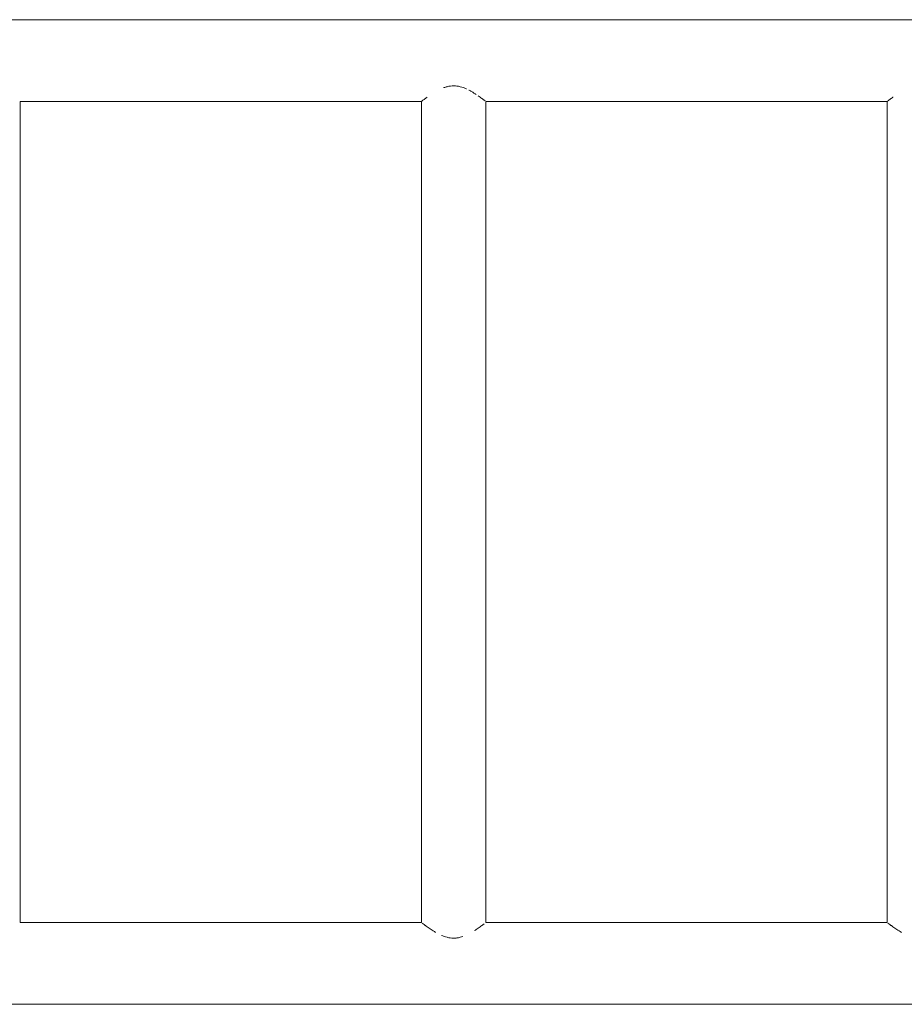
# Model space of a CAD drawing. Units: millimetres. Extents: x -6294 to 4507, y -3417 to 4160.
# Drawn here: x -1870 to -1348, y -673 to -92 of the extents above; entities that cross this region are included whole.
import ezdxf

# ---------------------------------------------------------------- set-up
doc = ezdxf.new("R2010")
doc.units = ezdxf.units.MM
doc.header["$LTSCALE"] = 20
doc.layers.add('2d', color=230, linetype='Continuous')

msp = doc.modelspace()

# ---------------------------------------------------------------- linework, layer by layer
at = {"layer": '2d', "lineweight": 0}
for p, q in [((-3012.93, -91.85), (-1315.07, -91.85)), ((-1870, -140.15), (-1633, -140.15)), ((-1870, -624.94), (-1870, -140.15)), ((-1633, -624.94), (-1633, -140.15)), ((-1595, -140.15), (-1358, -140.15)), ((-1595, -624.94), (-1595, -140.15)), ((-1358, -624.94), (-1358, -140.15)), ((-1870, -624.94), (-1633, -624.94)), ((-1595, -624.94), (-1358, -624.94)), ((-3012.93, -673.24), (-1315.07, -673.24))]:
    msp.add_line(p, q, dxfattribs=at)
for points, knots in [([(-1619.84, -132.01), (-1619.8, -131.99), (-1619.75, -131.98), (-1619.4, -131.85), (-1619.1, -131.75), (-1618.48, -131.56), (-1618.18, -131.48), (-1617.24, -131.24), (-1616.6, -131.12), (-1615.3, -130.95), (-1614.63, -130.91), (-1613.32, -130.91), (-1612.67, -130.95), (-1611.7, -131.08), (-1611.38, -131.13), (-1610.73, -131.26), (-1610.41, -131.33), (-1608.85, -131.73), (-1607.67, -132.16), (-1606.53, -132.67), (-1606.52, -132.68), (-1606.5, -132.69)], [0.08799251, 0.08799251, 0.08799251, 0.08799251, 0.08815008, 0.08815008, 0.08912777, 0.08912777, 0.09010546, 0.09010546, 0.09206084, 0.09206084, 0.09401623, 0.09401623, 0.09597161, 0.09597161, 0.0969493, 0.0969493, 0.09792699, 0.09792699, 0.10183776, 0.10183776, 0.10189756, 0.10189756, 0.10189756, 0.10189756]), ([(-1604.97, -133.43), (-1604.95, -133.44), (-1604.94, -133.45), (-1604.4, -133.73), (-1603.89, -134.01), (-1602.43, -134.86), (-1601.52, -135.43), (-1600.65, -136.01), (-1600.64, -136.02), (-1600.63, -136.03)], [0.103734176, 0.103734176, 0.103734176, 0.103734176, 0.103793139, 0.103793139, 0.105748522, 0.105748522, 0.109659287, 0.109659287, 0.109720847, 0.109720847, 0.109720847, 0.109720847]), ([(-1633, -140.15), (-1633, -140.15), (-1632.97, -140.12), (-1632.86, -140.04), (-1632.82, -140.01), (-1632.72, -139.93), (-1632.66, -139.89), (-1632.46, -139.73), (-1632.3, -139.6), (-1631.91, -139.3), (-1631.69, -139.13), (-1630.93, -138.56), (-1630.33, -138.11), (-1629.63, -137.6), (-1629.62, -137.59), (-1629.61, -137.58)], [0.0627301, 0.0627301, 0.0627301, 0.0627301, 0.06468548, 0.06468548, 0.06566318, 0.06566318, 0.06664087, 0.06664087, 0.06859625, 0.06859625, 0.07055163, 0.07055163, 0.0744624, 0.0744624, 0.07452328, 0.07452328, 0.07452328, 0.07452328]), ([(-1599.49, -136.8), (-1599.48, -136.81), (-1599.46, -136.82), (-1599.07, -137.1), (-1598.7, -137.36), (-1597.68, -138.1), (-1597.08, -138.55), (-1596.45, -139.03), (-1596.33, -139.12), (-1596.1, -139.29), (-1596, -139.37), (-1595.71, -139.6), (-1595.54, -139.72), (-1595.4, -139.83), (-1595.4, -139.84), (-1595.4, -139.84)], [0.111552424, 0.111552424, 0.111552424, 0.111552424, 0.11161467, 0.11161467, 0.113570053, 0.113570053, 0.117480818, 0.117480818, 0.118458509, 0.118458509, 0.119436201, 0.119436201, 0.121391583, 0.121391583, 0.121460746, 0.121460746, 0.121460746, 0.121460746]), ([(-1358, -140.15), (-1358, -140.15), (-1357.97, -140.12), (-1357.86, -140.04), (-1357.82, -140.01), (-1357.72, -139.93), (-1357.66, -139.89), (-1357.46, -139.73), (-1357.3, -139.6), (-1356.91, -139.3), (-1356.69, -139.13), (-1355.93, -138.56), (-1355.33, -138.11), (-1354.63, -137.6), (-1354.62, -137.59), (-1354.61, -137.58)], [0.0627301, 0.0627301, 0.0627301, 0.0627301, 0.06468548, 0.06468548, 0.06566318, 0.06566318, 0.06664087, 0.06664087, 0.06859625, 0.06859625, 0.07055163, 0.07055163, 0.0744624, 0.0744624, 0.07452328, 0.07452328, 0.07452328, 0.07452328]), ([(-1624.67, -630.76), (-1625.62, -630.2), (-1626.51, -629.64), (-1628.19, -628.52), (-1628.95, -627.98), (-1629.98, -627.24), (-1630.3, -627), (-1630.75, -626.67), (-1630.89, -626.56), (-1631.17, -626.35), (-1631.31, -626.25), (-1631.93, -625.78), (-1632.31, -625.48), (-1632.58, -625.27)], [0.04323175, 0.04323175, 0.04323175, 0.04323175, 0.04704758, 0.04704758, 0.05096821, 0.05096821, 0.05292852, 0.05292852, 0.05390868, 0.05390868, 0.05488884, 0.05488884, 0.05875108, 0.05875108, 0.05875108, 0.05875108]), ([(-1595.93, -625.66), (-1596.12, -625.81), (-1596.33, -625.97), (-1596.81, -626.34), (-1597.09, -626.55), (-1597.69, -627), (-1598.02, -627.24), (-1599.06, -627.99), (-1599.82, -628.53), (-1600.98, -629.3), (-1601.31, -629.51), (-1601.64, -629.73)], [0.0059806, 0.0059806, 0.0059806, 0.0059806, 0.00784126, 0.00784126, 0.00980158, 0.00980158, 0.01176189, 0.01176189, 0.01568253, 0.01568253, 0.01714696, 0.01714696, 0.01714696, 0.01714696]), ([(-1349.67, -630.76), (-1350.62, -630.2), (-1351.51, -629.64), (-1353.19, -628.52), (-1353.95, -627.98), (-1354.98, -627.24), (-1355.3, -627), (-1355.75, -626.67), (-1355.89, -626.56), (-1356.17, -626.35), (-1356.31, -626.25), (-1356.93, -625.78), (-1357.31, -625.48), (-1357.58, -625.27)], [0.04323175, 0.04323175, 0.04323175, 0.04323175, 0.04704758, 0.04704758, 0.05096821, 0.05096821, 0.05292852, 0.05292852, 0.05390868, 0.05390868, 0.05488884, 0.05488884, 0.05875108, 0.05875108, 0.05875108, 0.05875108]), ([(-1608.52, -633.21), (-1609.04, -633.39), (-1609.57, -633.55), (-1610.74, -633.84), (-1611.38, -633.97), (-1612.35, -634.1), (-1612.69, -634.13), (-1613.35, -634.17), (-1613.67, -634.18), (-1614.66, -634.18), (-1615.31, -634.14), (-1616.61, -633.97), (-1617.26, -633.84), (-1619.05, -633.39), (-1620.16, -632.99), (-1621.22, -632.53)], [0.02575239, 0.02575239, 0.02575239, 0.02575239, 0.02744442, 0.02744442, 0.02940474, 0.02940474, 0.03038489, 0.03038489, 0.03136505, 0.03136505, 0.03332537, 0.03332537, 0.03528568, 0.03528568, 0.0389465, 0.0389465, 0.0389465, 0.0389465])]:
    msp.add_open_spline(points, degree=3, knots=knots, dxfattribs=at)

doc.saveas('drawing.dxf')
